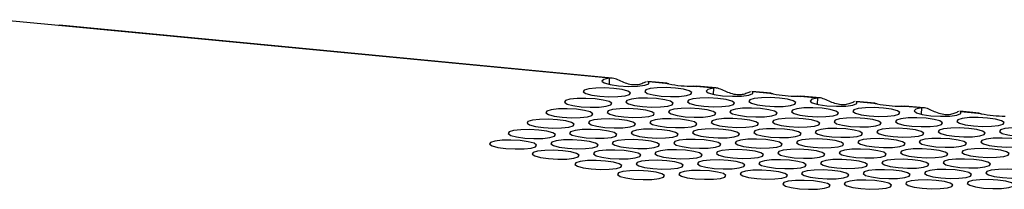
# Model space of a CAD drawing. Units: inches. Extents: x 112 to 581, y -226 to 33.
# Drawn here: x 130 to 131, y -137 to -137 of the extents above; entities that cross this region are included whole.
import ezdxf

# ---------------------------------------------------------------- set-up
doc = ezdxf.new("R2010")
doc.units = ezdxf.units.IN
doc.header["$MEASUREMENT"] = 0

msp = doc.modelspace()

# ---------------------------------------------------------------- linework, layer by layer
at = {"color": 7, "linetype": 'Continuous', "lineweight": 25}
for p, q in [((129.98863, -137.13571), (129.94093, -137.13116)), ((129.98863, -137.13571), (129.98944, -137.13552)), ((130.42598, -137.17744), (129.98863, -137.13571)), ((130.42806, -137.17737), (129.98944, -137.13552)), ((130.42598, -137.17744), (130.42579, -137.18243)), ((130.45734, -137.18043), (130.4564, -137.18038)), ((130.47189, -137.18155), (130.45643, -137.18008)), ((130.47336, -137.18196), (130.45734, -137.18043)), ((130.47188, -137.18167), (130.47336, -137.18196)), ((130.50858, -137.18532), (130.49256, -137.18379)), ((130.49256, -137.18379), (130.49537, -137.18399)), ((130.51066, -137.18525), (130.49539, -137.18379)), ((130.50858, -137.18532), (130.50839, -137.19031)), ((130.53994, -137.18831), (130.539, -137.18826)), ((130.55449, -137.18943), (130.53903, -137.18796)), ((130.55597, -137.18984), (130.53994, -137.18831)), ((130.55448, -137.18955), (130.55597, -137.18984)), ((130.59119, -137.1932), (130.57517, -137.19168)), ((130.57517, -137.19168), (130.57797, -137.19187)), ((130.59326, -137.19313), (130.57799, -137.19168)), ((130.59119, -137.1932), (130.59099, -137.1982)), ((130.62255, -137.1962), (130.62161, -137.19614)), ((130.63709, -137.19731), (130.62164, -137.19584)), ((130.63857, -137.19772), (130.62255, -137.1962)), ((130.63708, -137.19743), (130.63857, -137.19772)), ((130.67379, -137.20108), (130.65777, -137.19956)), ((130.65777, -137.19956), (130.66058, -137.19975)), ((130.67587, -137.20101), (130.66059, -137.19956)), ((130.67379, -137.20108), (130.6736, -137.20608)), ((130.70515, -137.20408), (130.70421, -137.20402)), ((130.7197, -137.20519), (130.70424, -137.20372)), ((130.72117, -137.20561), (130.70515, -137.20408)), ((130.71969, -137.20531), (130.72117, -137.20561))]:
    msp.add_line(p, q, dxfattribs=at)
at = {"color": 7, "linetype": 'Continuous', "lineweight": 25, "flags": 128}
for points in [[(130.42598, -137.17744), (130.42159, -137.17846), (130.42016, -137.17982), (130.42192, -137.18128), (130.42658, -137.1826), (130.43334, -137.18356), (130.44106, -137.18398), (130.44841, -137.18381), (130.45415, -137.18306), (130.45731, -137.18187), (130.45734, -137.18043)], [(130.42965, -137.18561), (130.42236, -137.18519), (130.41533, -137.18531), (130.40962, -137.18595), (130.40611, -137.18701), (130.40534, -137.18833), (130.40741, -137.1897), (130.41201, -137.19093), (130.41844, -137.19183), (130.42573, -137.19224), (130.43277, -137.19212), (130.43847, -137.19149), (130.44198, -137.19043), (130.44276, -137.18911), (130.44069, -137.18773), (130.43608, -137.1865), (130.42965, -137.18561)], [(130.4784, -137.18541), (130.47111, -137.18499), (130.46408, -137.18511), (130.45837, -137.18575), (130.45486, -137.18681), (130.45409, -137.18813), (130.45616, -137.18951), (130.46076, -137.19074), (130.46719, -137.19163), (130.47448, -137.19205), (130.48152, -137.19193), (130.48722, -137.19129), (130.49073, -137.19023), (130.49151, -137.18891), (130.48944, -137.18753), (130.48483, -137.1863), (130.4784, -137.18541)], [(130.50858, -137.18532), (130.5042, -137.18634), (130.50276, -137.1877), (130.50453, -137.18916), (130.50918, -137.19048), (130.51594, -137.19144), (130.52366, -137.19186), (130.53101, -137.19169), (130.53676, -137.19094), (130.53991, -137.18975), (130.53994, -137.18831)], [(130.41475, -137.19388), (130.40746, -137.19346), (130.40043, -137.19358), (130.39473, -137.19421), (130.39122, -137.19527), (130.39044, -137.19659), (130.39251, -137.19797), (130.39711, -137.1992), (130.40355, -137.20009), (130.41084, -137.20051), (130.41787, -137.20039), (130.42357, -137.19976), (130.42708, -137.1987), (130.42786, -137.19738), (130.42579, -137.196), (130.42119, -137.19477), (130.41475, -137.19388)], [(130.4635, -137.19368), (130.45621, -137.19326), (130.44918, -137.19338), (130.44348, -137.19402), (130.43997, -137.19508), (130.43919, -137.1964), (130.44126, -137.19778), (130.44586, -137.19901), (130.4523, -137.1999), (130.45959, -137.20032), (130.46662, -137.2002), (130.47232, -137.19956), (130.47583, -137.1985), (130.47661, -137.19718), (130.47454, -137.1958), (130.46994, -137.19457), (130.4635, -137.19368)], [(130.51225, -137.19349), (130.50496, -137.19307), (130.49793, -137.19319), (130.49223, -137.19383), (130.48872, -137.19489), (130.48794, -137.19621), (130.49001, -137.19759), (130.49461, -137.19881), (130.50105, -137.19971), (130.50834, -137.20012), (130.51537, -137.20001), (130.52107, -137.19937), (130.52458, -137.19831), (130.52536, -137.19699), (130.52329, -137.19561), (130.51869, -137.19438), (130.51225, -137.19349)], [(130.561, -137.19329), (130.55371, -137.19288), (130.54668, -137.19299), (130.54098, -137.19363), (130.53747, -137.19469), (130.53669, -137.19601), (130.53876, -137.19739), (130.54336, -137.19862), (130.5498, -137.19951), (130.55709, -137.19993), (130.56412, -137.19981), (130.56982, -137.19917), (130.57333, -137.19811), (130.57411, -137.19679), (130.57204, -137.19541), (130.56744, -137.19418), (130.561, -137.19329)], [(130.59119, -137.1932), (130.5868, -137.19422), (130.58537, -137.19558), (130.58713, -137.19704), (130.59179, -137.19836), (130.59855, -137.19932), (130.60626, -137.19974), (130.61362, -137.19957), (130.61936, -137.19882), (130.62252, -137.19763), (130.62255, -137.1962)], [(130.39985, -137.20215), (130.39257, -137.20173), (130.38553, -137.20185), (130.37983, -137.20248), (130.37632, -137.20354), (130.37554, -137.20486), (130.37761, -137.20624), (130.38222, -137.20747), (130.38865, -137.20836), (130.39594, -137.20878), (130.40297, -137.20866), (130.40868, -137.20803), (130.41218, -137.20697), (130.41296, -137.20565), (130.41089, -137.20427), (130.40629, -137.20304), (130.39985, -137.20215)], [(130.4486, -137.20195), (130.44132, -137.20153), (130.43428, -137.20165), (130.42858, -137.20229), (130.42507, -137.20335), (130.42429, -137.20467), (130.42636, -137.20605), (130.43097, -137.20728), (130.4374, -137.20817), (130.44469, -137.20859), (130.45172, -137.20847), (130.45743, -137.20783), (130.46093, -137.20677), (130.46171, -137.20545), (130.45964, -137.20407), (130.45504, -137.20284), (130.4486, -137.20195)], [(130.49735, -137.20176), (130.49007, -137.20134), (130.48303, -137.20146), (130.47733, -137.2021), (130.47382, -137.20316), (130.47304, -137.20448), (130.47511, -137.20586), (130.47972, -137.20708), (130.48615, -137.20798), (130.49344, -137.20839), (130.50047, -137.20827), (130.50618, -137.20764), (130.50968, -137.20658), (130.51046, -137.20526), (130.50839, -137.20388), (130.50379, -137.20265), (130.49735, -137.20176)], [(130.5461, -137.20156), (130.53882, -137.20114), (130.53178, -137.20126), (130.52608, -137.2019), (130.52257, -137.20296), (130.52179, -137.20428), (130.52386, -137.20566), (130.52847, -137.20689), (130.5349, -137.20778), (130.54219, -137.2082), (130.54922, -137.20808), (130.55493, -137.20744), (130.55843, -137.20638), (130.55921, -137.20506), (130.55714, -137.20368), (130.55254, -137.20245), (130.5461, -137.20156)], [(130.59485, -137.20137), (130.58757, -137.20095), (130.58053, -137.20107), (130.57483, -137.20171), (130.57132, -137.20277), (130.57054, -137.20409), (130.57261, -137.20547), (130.57722, -137.2067), (130.58365, -137.20759), (130.59094, -137.20801), (130.59797, -137.20789), (130.60368, -137.20725), (130.60718, -137.20619), (130.60796, -137.20487), (130.60589, -137.20349), (130.60129, -137.20226), (130.59485, -137.20137)], [(130.6436, -137.20117), (130.63632, -137.20076), (130.62928, -137.20088), (130.62358, -137.20151), (130.62007, -137.20257), (130.61929, -137.20389), (130.62136, -137.20527), (130.62597, -137.2065), (130.6324, -137.20739), (130.63969, -137.20781), (130.64672, -137.20769), (130.65243, -137.20705), (130.65593, -137.20599), (130.65671, -137.20467), (130.65464, -137.20329), (130.65004, -137.20207), (130.6436, -137.20117)], [(130.67379, -137.20108), (130.6694, -137.2021), (130.66797, -137.20346), (130.66973, -137.20492), (130.67439, -137.20624), (130.68115, -137.2072), (130.68887, -137.20762), (130.69622, -137.20745), (130.70196, -137.2067), (130.70512, -137.20551), (130.70515, -137.20408)], [(130.38496, -137.21042), (130.37767, -137.21), (130.37064, -137.21012), (130.36493, -137.21075), (130.36142, -137.21181), (130.36065, -137.21313), (130.36272, -137.21451), (130.36732, -137.21574), (130.37375, -137.21663), (130.38104, -137.21705), (130.38808, -137.21693), (130.39378, -137.2163), (130.39729, -137.21524), (130.39807, -137.21392), (130.396, -137.21254), (130.39139, -137.21131), (130.38496, -137.21042)], [(130.43371, -137.21022), (130.42642, -137.2098), (130.41939, -137.20992), (130.41368, -137.21056), (130.41017, -137.21162), (130.4094, -137.21294), (130.41147, -137.21432), (130.41607, -137.21555), (130.4225, -137.21644), (130.42979, -137.21686), (130.43683, -137.21674), (130.44253, -137.2161), (130.44604, -137.21504), (130.44682, -137.21372), (130.44475, -137.21234), (130.44014, -137.21111), (130.43371, -137.21022)], [(130.48246, -137.21003), (130.47517, -137.20961), (130.46814, -137.20973), (130.46243, -137.21037), (130.45892, -137.21143), (130.45815, -137.21275), (130.46022, -137.21413), (130.46482, -137.21535), (130.47125, -137.21625), (130.47854, -137.21666), (130.48558, -137.21654), (130.49128, -137.21591), (130.49479, -137.21485), (130.49557, -137.21353), (130.4935, -137.21215), (130.48889, -137.21092), (130.48246, -137.21003)], [(130.53121, -137.20983), (130.52392, -137.20941), (130.51689, -137.20953), (130.51118, -137.21017), (130.50767, -137.21123), (130.5069, -137.21255), (130.50897, -137.21393), (130.51357, -137.21516), (130.52, -137.21605), (130.52729, -137.21647), (130.53433, -137.21635), (130.54003, -137.21571), (130.54354, -137.21465), (130.54432, -137.21333), (130.54225, -137.21195), (130.53764, -137.21072), (130.53121, -137.20983)], [(130.57996, -137.20964), (130.57267, -137.20922), (130.56564, -137.20934), (130.55993, -137.20998), (130.55642, -137.21104), (130.55565, -137.21236), (130.55772, -137.21374), (130.56232, -137.21497), (130.56875, -137.21586), (130.57604, -137.21627), (130.58308, -137.21616), (130.58878, -137.21552), (130.59229, -137.21446), (130.59307, -137.21314), (130.591, -137.21176), (130.58639, -137.21053), (130.57996, -137.20964)], [(130.62871, -137.20944), (130.62142, -137.20903), (130.61439, -137.20914), (130.60868, -137.20978), (130.60517, -137.21084), (130.6044, -137.21216), (130.60647, -137.21354), (130.61107, -137.21477), (130.6175, -137.21566), (130.62479, -137.21608), (130.63183, -137.21596), (130.63753, -137.21532), (130.64104, -137.21426), (130.64182, -137.21294), (130.63975, -137.21156), (130.63514, -137.21034), (130.62871, -137.20944)], [(130.67746, -137.20925), (130.67017, -137.20883), (130.66314, -137.20895), (130.65743, -137.20959), (130.65392, -137.21065), (130.65315, -137.21197), (130.65522, -137.21335), (130.65982, -137.21458), (130.66626, -137.21547), (130.67354, -137.21589), (130.68058, -137.21577), (130.68628, -137.21513), (130.68979, -137.21407), (130.69057, -137.21275), (130.6885, -137.21137), (130.68389, -137.21014), (130.67746, -137.20925)], [(130.72621, -137.20906), (130.71892, -137.20864), (130.71189, -137.20876), (130.70618, -137.20939), (130.70267, -137.21045), (130.7019, -137.21177), (130.70397, -137.21315), (130.70857, -137.21438), (130.715, -137.21527), (130.72229, -137.21569), (130.72933, -137.21557), (130.73503, -137.21494), (130.73854, -137.21388), (130.73932, -137.21256), (130.73725, -137.21118), (130.73264, -137.20995), (130.72621, -137.20906)], [(130.37006, -137.21868), (130.36277, -137.21827), (130.35574, -137.21839), (130.35004, -137.21902), (130.34653, -137.22008), (130.34575, -137.2214), (130.34782, -137.22278), (130.35242, -137.22401), (130.35886, -137.2249), (130.36615, -137.22532), (130.37318, -137.2252), (130.37888, -137.22456), (130.38239, -137.22351), (130.38317, -137.22218), (130.3811, -137.22081), (130.3765, -137.21958), (130.37006, -137.21868)], [(130.41881, -137.21849), (130.41152, -137.21807), (130.40449, -137.21819), (130.39879, -137.21883), (130.39528, -137.21989), (130.3945, -137.22121), (130.39657, -137.22259), (130.40117, -137.22382), (130.40761, -137.22471), (130.4149, -137.22513), (130.42193, -137.22501), (130.42763, -137.22437), (130.43114, -137.22331), (130.43192, -137.22199), (130.42985, -137.22061), (130.42525, -137.21938), (130.41881, -137.21849)], [(130.46756, -137.2183), (130.46027, -137.21788), (130.45324, -137.218), (130.44754, -137.21864), (130.44403, -137.21969), (130.44325, -137.22101), (130.44532, -137.22239), (130.44992, -137.22362), (130.45636, -137.22452), (130.46365, -137.22493), (130.47068, -137.22481), (130.47638, -137.22418), (130.47989, -137.22312), (130.48067, -137.2218), (130.4786, -137.22042), (130.474, -137.21919), (130.46756, -137.2183)], [(130.51631, -137.2181), (130.50902, -137.21768), (130.50199, -137.2178), (130.49629, -137.21844), (130.49278, -137.2195), (130.492, -137.22082), (130.49407, -137.2222), (130.49867, -137.22343), (130.50511, -137.22432), (130.5124, -137.22474), (130.51943, -137.22462), (130.52513, -137.22398), (130.52864, -137.22292), (130.52942, -137.2216), (130.52735, -137.22022), (130.52275, -137.21899), (130.51631, -137.2181)], [(130.56506, -137.21791), (130.55777, -137.21749), (130.55074, -137.21761), (130.54504, -137.21825), (130.54153, -137.21931), (130.54075, -137.22063), (130.54282, -137.22201), (130.54742, -137.22324), (130.55386, -137.22413), (130.56115, -137.22454), (130.56818, -137.22443), (130.57388, -137.22379), (130.57739, -137.22273), (130.57817, -137.22141), (130.5761, -137.22003), (130.5715, -137.2188), (130.56506, -137.21791)], [(130.61381, -137.21771), (130.60652, -137.2173), (130.59949, -137.21741), (130.59379, -137.21805), (130.59028, -137.21911), (130.5895, -137.22043), (130.59157, -137.22181), (130.59617, -137.22304), (130.60261, -137.22393), (130.6099, -137.22435), (130.61693, -137.22423), (130.62263, -137.22359), (130.62614, -137.22253), (130.62692, -137.22121), (130.62485, -137.21983), (130.62025, -137.2186), (130.61381, -137.21771)], [(130.66256, -137.21752), (130.65527, -137.2171), (130.64824, -137.21722), (130.64254, -137.21786), (130.63903, -137.21892), (130.63825, -137.22024), (130.64032, -137.22162), (130.64492, -137.22285), (130.65136, -137.22374), (130.65865, -137.22416), (130.66568, -137.22404), (130.67138, -137.2234), (130.67489, -137.22234), (130.67567, -137.22102), (130.6736, -137.21964), (130.669, -137.21841), (130.66256, -137.21752)], [(130.71131, -137.21732), (130.70402, -137.21691), (130.69699, -137.21703), (130.69129, -137.21766), (130.68778, -137.21872), (130.687, -137.22004), (130.68907, -137.22142), (130.69367, -137.22265), (130.70011, -137.22354), (130.7074, -137.22396), (130.71443, -137.22384), (130.72013, -137.2232), (130.72364, -137.22215), (130.72442, -137.22082), (130.72235, -137.21945), (130.71775, -137.21822), (130.71131, -137.21732)], [(130.76006, -137.21713), (130.75277, -137.21671), (130.74574, -137.21683), (130.74004, -137.21747), (130.73653, -137.21853), (130.73575, -137.21985), (130.73782, -137.22123), (130.74242, -137.22246), (130.74886, -137.22335), (130.75615, -137.22377), (130.76318, -137.22365), (130.76888, -137.22301), (130.77239, -137.22195), (130.77317, -137.22063), (130.7711, -137.21925), (130.7665, -137.21802), (130.76006, -137.21713)], [(130.35516, -137.22695), (130.34788, -137.22654), (130.34084, -137.22666), (130.33514, -137.22729), (130.33163, -137.22835), (130.33085, -137.22967), (130.33292, -137.23105), (130.33753, -137.23228), (130.34396, -137.23317), (130.35125, -137.23359), (130.35828, -137.23347), (130.36399, -137.23283), (130.36749, -137.23177), (130.36827, -137.23045), (130.3662, -137.22907), (130.3616, -137.22785), (130.35516, -137.22695)], [(130.40391, -137.22676), (130.39663, -137.22634), (130.38959, -137.22646), (130.38389, -137.2271), (130.38038, -137.22816), (130.3796, -137.22948), (130.38167, -137.23086), (130.38628, -137.23209), (130.39271, -137.23298), (130.4, -137.2334), (130.40703, -137.23328), (130.41274, -137.23264), (130.41624, -137.23158), (130.41702, -137.23026), (130.41495, -137.22888), (130.41035, -137.22765), (130.40391, -137.22676)], [(130.45266, -137.22657), (130.44538, -137.22615), (130.43834, -137.22627), (130.43264, -137.2269), (130.42913, -137.22796), (130.42835, -137.22928), (130.43042, -137.23066), (130.43503, -137.23189), (130.44146, -137.23278), (130.44875, -137.2332), (130.45578, -137.23308), (130.46149, -137.23245), (130.46499, -137.23139), (130.46577, -137.23007), (130.4637, -137.22869), (130.4591, -137.22746), (130.45266, -137.22657)], [(130.50141, -137.22637), (130.49413, -137.22595), (130.48709, -137.22607), (130.48139, -137.22671), (130.47788, -137.22777), (130.4771, -137.22909), (130.47917, -137.23047), (130.48378, -137.2317), (130.49021, -137.23259), (130.4975, -137.23301), (130.50453, -137.23289), (130.51024, -137.23225), (130.51374, -137.23119), (130.51452, -137.22987), (130.51245, -137.22849), (130.50785, -137.22726), (130.50141, -137.22637)], [(130.55016, -137.22618), (130.54288, -137.22576), (130.53584, -137.22588), (130.53014, -137.22652), (130.52663, -137.22758), (130.52585, -137.2289), (130.52792, -137.23028), (130.53253, -137.2315), (130.53896, -137.2324), (130.54625, -137.23281), (130.55328, -137.2327), (130.55899, -137.23206), (130.56249, -137.231), (130.56327, -137.22968), (130.5612, -137.2283), (130.5566, -137.22707), (130.55016, -137.22618)], [(130.59891, -137.22598), (130.59163, -137.22556), (130.58459, -137.22568), (130.57889, -137.22632), (130.57538, -137.22738), (130.5746, -137.2287), (130.57667, -137.23008), (130.58128, -137.23131), (130.58771, -137.2322), (130.595, -137.23262), (130.60203, -137.2325), (130.60774, -137.23186), (130.61124, -137.2308), (130.61202, -137.22948), (130.60995, -137.2281), (130.60535, -137.22687), (130.59891, -137.22598)], [(130.64766, -137.22579), (130.64038, -137.22537), (130.63334, -137.22549), (130.62764, -137.22613), (130.62413, -137.22719), (130.62335, -137.22851), (130.62542, -137.22989), (130.63003, -137.23112), (130.63646, -137.23201), (130.64375, -137.23243), (130.65078, -137.23231), (130.65649, -137.23167), (130.65999, -137.23061), (130.66077, -137.22929), (130.6587, -137.22791), (130.6541, -137.22668), (130.64766, -137.22579)], [(130.69641, -137.22559), (130.68913, -137.22518), (130.68209, -137.2253), (130.67639, -137.22593), (130.67288, -137.22699), (130.6721, -137.22831), (130.67417, -137.22969), (130.67878, -137.23092), (130.68521, -137.23181), (130.6925, -137.23223), (130.69953, -137.23211), (130.70524, -137.23147), (130.70874, -137.23041), (130.70952, -137.22909), (130.70745, -137.22771), (130.70285, -137.22649), (130.69641, -137.22559)], [(130.74516, -137.2254), (130.73788, -137.22498), (130.73084, -137.2251), (130.72514, -137.22574), (130.72163, -137.2268), (130.72085, -137.22812), (130.72292, -137.2295), (130.72753, -137.23073), (130.73396, -137.23162), (130.74125, -137.23204), (130.74828, -137.23192), (130.75399, -137.23128), (130.75749, -137.23022), (130.75827, -137.2289), (130.7562, -137.22752), (130.7516, -137.22629), (130.74516, -137.2254)], [(130.38902, -137.23503), (130.38173, -137.23461), (130.3747, -137.23473), (130.36899, -137.23537), (130.36548, -137.23643), (130.36471, -137.23775), (130.36678, -137.23913), (130.37138, -137.24036), (130.37781, -137.24125), (130.3851, -137.24167), (130.39213, -137.24155), (130.39784, -137.24091), (130.40135, -137.23985), (130.40213, -137.23853), (130.40006, -137.23715), (130.39545, -137.23592), (130.38902, -137.23503)], [(130.43777, -137.23484), (130.43048, -137.23442), (130.42345, -137.23454), (130.41774, -137.23517), (130.41423, -137.23623), (130.41346, -137.23755), (130.41553, -137.23893), (130.42013, -137.24016), (130.42656, -137.24105), (130.43385, -137.24147), (130.44088, -137.24135), (130.44659, -137.24072), (130.4501, -137.23966), (130.45088, -137.23834), (130.44881, -137.23696), (130.4442, -137.23573), (130.43777, -137.23484)], [(130.48652, -137.23464), (130.47923, -137.23422), (130.4722, -137.23434), (130.46649, -137.23498), (130.46298, -137.23604), (130.46221, -137.23736), (130.46428, -137.23874), (130.46888, -137.23997), (130.47531, -137.24086), (130.4826, -137.24128), (130.48964, -137.24116), (130.49534, -137.24052), (130.49885, -137.23946), (130.49963, -137.23814), (130.49756, -137.23676), (130.49295, -137.23553), (130.48652, -137.23464)], [(130.53527, -137.23445), (130.52798, -137.23403), (130.52095, -137.23415), (130.51524, -137.23479), (130.51173, -137.23585), (130.51096, -137.23717), (130.51303, -137.23855), (130.51763, -137.23977), (130.52406, -137.24067), (130.53135, -137.24108), (130.53839, -137.24096), (130.54409, -137.24033), (130.5476, -137.23927), (130.54838, -137.23795), (130.54631, -137.23657), (130.5417, -137.23534), (130.53527, -137.23445)], [(130.58402, -137.23425), (130.57673, -137.23383), (130.5697, -137.23395), (130.56399, -137.23459), (130.56048, -137.23565), (130.55971, -137.23697), (130.56178, -137.23835), (130.56638, -137.23958), (130.57281, -137.24047), (130.5801, -137.24089), (130.58714, -137.24077), (130.59284, -137.24013), (130.59635, -137.23907), (130.59713, -137.23775), (130.59506, -137.23637), (130.59045, -137.23514), (130.58402, -137.23425)], [(130.63277, -137.23406), (130.62548, -137.23364), (130.61845, -137.23376), (130.61274, -137.2344), (130.60923, -137.23546), (130.60846, -137.23678), (130.61053, -137.23816), (130.61513, -137.23939), (130.62156, -137.24028), (130.62885, -137.2407), (130.63589, -137.24058), (130.64159, -137.23994), (130.6451, -137.23888), (130.64588, -137.23756), (130.64381, -137.23618), (130.6392, -137.23495), (130.63277, -137.23406)], [(130.68152, -137.23386), (130.67423, -137.23345), (130.6672, -137.23357), (130.66149, -137.2342), (130.65798, -137.23526), (130.65721, -137.23658), (130.65928, -137.23796), (130.66388, -137.23919), (130.67031, -137.24008), (130.6776, -137.2405), (130.68464, -137.24038), (130.69034, -137.23974), (130.69385, -137.23868), (130.69463, -137.23736), (130.69256, -137.23598), (130.68795, -137.23476), (130.68152, -137.23386)], [(130.73027, -137.23367), (130.72298, -137.23325), (130.71595, -137.23337), (130.71024, -137.23401), (130.70673, -137.23507), (130.70596, -137.23639), (130.70803, -137.23777), (130.71263, -137.239), (130.71906, -137.23989), (130.72635, -137.24031), (130.73339, -137.24019), (130.73909, -137.23955), (130.7426, -137.23849), (130.74338, -137.23717), (130.74131, -137.23579), (130.7367, -137.23456), (130.73027, -137.23367)], [(130.42287, -137.24311), (130.41558, -137.24269), (130.40855, -137.24281), (130.40285, -137.24344), (130.39934, -137.2445), (130.39856, -137.24582), (130.40063, -137.2472), (130.40523, -137.24843), (130.41167, -137.24932), (130.41896, -137.24974), (130.42599, -137.24962), (130.43169, -137.24898), (130.4352, -137.24793), (130.43598, -137.24661), (130.43391, -137.24523), (130.42931, -137.244), (130.42287, -137.24311)], [(130.47162, -137.24291), (130.46433, -137.24249), (130.4573, -137.24261), (130.4516, -137.24325), (130.44809, -137.24431), (130.44731, -137.24563), (130.44938, -137.24701), (130.45398, -137.24824), (130.46042, -137.24913), (130.46771, -137.24955), (130.47474, -137.24943), (130.48044, -137.24879), (130.48395, -137.24773), (130.48473, -137.24641), (130.48266, -137.24503), (130.47806, -137.2438), (130.47162, -137.24291)], [(130.52037, -137.24272), (130.51308, -137.2423), (130.50605, -137.24242), (130.50035, -137.24306), (130.49684, -137.24412), (130.49606, -137.24544), (130.49813, -137.24681), (130.50273, -137.24804), (130.50917, -137.24894), (130.51646, -137.24935), (130.52349, -137.24923), (130.52919, -137.2486), (130.5327, -137.24754), (130.53348, -137.24622), (130.53141, -137.24484), (130.52681, -137.24361), (130.52037, -137.24272)], [(130.56912, -137.24252), (130.56183, -137.2421), (130.5548, -137.24222), (130.5491, -137.24286), (130.54559, -137.24392), (130.54481, -137.24524), (130.54688, -137.24662), (130.55148, -137.24785), (130.55792, -137.24874), (130.56521, -137.24916), (130.57224, -137.24904), (130.57794, -137.2484), (130.58145, -137.24734), (130.58223, -137.24602), (130.58016, -137.24464), (130.57556, -137.24341), (130.56912, -137.24252)], [(130.61787, -137.24233), (130.61058, -137.24191), (130.60355, -137.24203), (130.59785, -137.24267), (130.59434, -137.24373), (130.59356, -137.24505), (130.59563, -137.24643), (130.60023, -137.24766), (130.60667, -137.24855), (130.61396, -137.24896), (130.62099, -137.24885), (130.62669, -137.24821), (130.6302, -137.24715), (130.63098, -137.24583), (130.62891, -137.24445), (130.62431, -137.24322), (130.61787, -137.24233)], [(130.66662, -137.24213), (130.65933, -137.24172), (130.6523, -137.24183), (130.6466, -137.24247), (130.64309, -137.24353), (130.64231, -137.24485), (130.64438, -137.24623), (130.64898, -137.24746), (130.65542, -137.24835), (130.66271, -137.24877), (130.66974, -137.24865), (130.67544, -137.24801), (130.67895, -137.24695), (130.67973, -137.24563), (130.67766, -137.24425), (130.67306, -137.24303), (130.66662, -137.24213)], [(130.71537, -137.24194), (130.70808, -137.24152), (130.70105, -137.24164), (130.69535, -137.24228), (130.69184, -137.24334), (130.69106, -137.24466), (130.69313, -137.24604), (130.69773, -137.24727), (130.70417, -137.24816), (130.71146, -137.24858), (130.71849, -137.24846), (130.72419, -137.24782), (130.7277, -137.24676), (130.72848, -137.24544), (130.72641, -137.24406), (130.72181, -137.24283), (130.71537, -137.24194)], [(130.45672, -137.25118), (130.44943, -137.25076), (130.4424, -137.25088), (130.4367, -137.25152), (130.43319, -137.25258), (130.43241, -137.2539), (130.43448, -137.25528), (130.43909, -137.25651), (130.44552, -137.2574), (130.45281, -137.25782), (130.45984, -137.2577), (130.46555, -137.25706), (130.46905, -137.256), (130.46983, -137.25468), (130.46776, -137.2533), (130.46316, -137.25207), (130.45672, -137.25118)], [(130.50547, -137.25099), (130.49819, -137.25057), (130.49115, -137.25069), (130.48545, -137.25132), (130.48194, -137.25238), (130.48116, -137.2537), (130.48323, -137.25508), (130.48784, -137.25631), (130.49427, -137.2572), (130.50156, -137.25762), (130.50859, -137.2575), (130.5143, -137.25687), (130.5178, -137.25581), (130.51858, -137.25449), (130.51651, -137.25311), (130.51191, -137.25188), (130.50547, -137.25099)], [(130.55422, -137.25079), (130.54694, -137.25037), (130.5399, -137.25049), (130.5342, -137.25113), (130.53069, -137.25219), (130.52991, -137.25351), (130.53198, -137.25489), (130.53659, -137.25612), (130.54302, -137.25701), (130.55031, -137.25743), (130.55734, -137.25731), (130.56305, -137.25667), (130.56655, -137.25561), (130.56733, -137.25429), (130.56526, -137.25291), (130.56066, -137.25168), (130.55422, -137.25079)], [(130.60297, -137.2506), (130.59569, -137.25018), (130.58865, -137.2503), (130.58295, -137.25094), (130.57944, -137.252), (130.57866, -137.25332), (130.58073, -137.2547), (130.58534, -137.25592), (130.59177, -137.25682), (130.59906, -137.25723), (130.60609, -137.25712), (130.6118, -137.25648), (130.6153, -137.25542), (130.61608, -137.2541), (130.61401, -137.25272), (130.60941, -137.25149), (130.60297, -137.2506)], [(130.65172, -137.2504), (130.64444, -137.24999), (130.6374, -137.2501), (130.6317, -137.25074), (130.62819, -137.2518), (130.62741, -137.25312), (130.62948, -137.2545), (130.63409, -137.25573), (130.64052, -137.25662), (130.64781, -137.25704), (130.65484, -137.25692), (130.66055, -137.25628), (130.66405, -137.25522), (130.66483, -137.2539), (130.66276, -137.25252), (130.65816, -137.25129), (130.65172, -137.2504)], [(130.70047, -137.25021), (130.69319, -137.24979), (130.68615, -137.24991), (130.68045, -137.25055), (130.67694, -137.25161), (130.67616, -137.25293), (130.67823, -137.25431), (130.68284, -137.25554), (130.68927, -137.25643), (130.69656, -137.25685), (130.70359, -137.25673), (130.7093, -137.25609), (130.7128, -137.25503), (130.71358, -137.25371), (130.71151, -137.25233), (130.70691, -137.2511), (130.70047, -137.25021)], [(130.74922, -137.25001), (130.74194, -137.2496), (130.7349, -137.24972), (130.7292, -137.25035), (130.72569, -137.25141), (130.72491, -137.25273), (130.72698, -137.25411), (130.73159, -137.25534), (130.73802, -137.25623), (130.74531, -137.25665), (130.75234, -137.25653), (130.75805, -137.25589), (130.76155, -137.25483), (130.76233, -137.25351), (130.76026, -137.25214), (130.75566, -137.25091), (130.74922, -137.25001)], [(130.58808, -137.25887), (130.58079, -137.25845), (130.57376, -137.25857), (130.56805, -137.25921), (130.56454, -137.26027), (130.56377, -137.26159), (130.56584, -137.26297), (130.57044, -137.26419), (130.57687, -137.26509), (130.58416, -137.2655), (130.5912, -137.26538), (130.5969, -137.26475), (130.60041, -137.26369), (130.60119, -137.26237), (130.59912, -137.26099), (130.59451, -137.25976), (130.58808, -137.25887)], [(130.63683, -137.25867), (130.62954, -137.25825), (130.62251, -137.25837), (130.6168, -137.25901), (130.61329, -137.26007), (130.61252, -137.26139), (130.61459, -137.26277), (130.61919, -137.264), (130.62562, -137.26489), (130.63291, -137.26531), (130.63995, -137.26519), (130.64565, -137.26455), (130.64916, -137.26349), (130.64994, -137.26217), (130.64787, -137.26079), (130.64326, -137.25956), (130.63683, -137.25867)], [(130.68558, -137.25848), (130.67829, -137.25806), (130.67126, -137.25818), (130.66555, -137.25882), (130.66204, -137.25988), (130.66127, -137.2612), (130.66334, -137.26258), (130.66794, -137.26381), (130.67437, -137.2647), (130.68166, -137.26512), (130.68869, -137.265), (130.6944, -137.26436), (130.69791, -137.2633), (130.69869, -137.26198), (130.69662, -137.2606), (130.69201, -137.25937), (130.68558, -137.25848)], [(130.73433, -137.25828), (130.72704, -137.25787), (130.72001, -137.25799), (130.7143, -137.25862), (130.71079, -137.25968), (130.71002, -137.261), (130.71209, -137.26238), (130.71669, -137.26361), (130.72313, -137.2645), (130.73041, -137.26492), (130.73745, -137.2648), (130.74315, -137.26416), (130.74666, -137.2631), (130.74744, -137.26178), (130.74537, -137.2604), (130.74076, -137.25918), (130.73433, -137.25828)]]:
    msp.add_lwpolyline(points, dxfattribs=at)
at = {"color": 7, "linetype": 'Continuous', "lineweight": 25}
for centre, radius, start, end in [((130.49062, -137.10265), 0.08116, 257.72602, 271.37403), ((130.57322, -137.11054), 0.08116, 257.72582, 271.37423), ((130.65582, -137.11842), 0.08116, 257.72593, 271.37413), ((130.73843, -137.1263), 0.08117, 257.72608, 271.37397)]:
    msp.add_arc(centre, radius, start, end, dxfattribs=at)
for points, knots in [([(130.45534, -137.18031), (130.45449, -137.1807), (130.45293, -137.1814), (130.44919, -137.18279), (130.44469, -137.18297), (130.43987, -137.18192), (130.43497, -137.17979), (130.43121, -137.17803), (130.42822, -137.17726), (130.42675, -137.17738), (130.42598, -137.17744)], [0, 0, 0, 0, 0.154056, 0.284063, 0.402644, 0.538534, 0.673533, 0.823235, 0.907756, 1, 1, 1, 1]), ([(130.53795, -137.18819), (130.5371, -137.18858), (130.53553, -137.18928), (130.5318, -137.19067), (130.5273, -137.19085), (130.52248, -137.1898), (130.51757, -137.18767), (130.51382, -137.18592), (130.51083, -137.18514), (130.50935, -137.18526), (130.50858, -137.18532)], [0, 0, 0, 0, 0.154059, 0.284066, 0.402647, 0.538536, 0.673534, 0.823236, 0.907756, 1, 1, 1, 1]), ([(130.62055, -137.19608), (130.6197, -137.19646), (130.61813, -137.19716), (130.6144, -137.19856), (130.6099, -137.19873), (130.60508, -137.19768), (130.60017, -137.19555), (130.59642, -137.1938), (130.59343, -137.19302), (130.59196, -137.19314), (130.59119, -137.1932)], [0, 0, 0, 0, 0.154059, 0.284066, 0.402647, 0.538536, 0.673534, 0.823236, 0.907756, 1, 1, 1, 1]), ([(130.70315, -137.20396), (130.7023, -137.20434), (130.70074, -137.20505), (130.697, -137.20644), (130.6925, -137.20662), (130.68768, -137.20556), (130.68278, -137.20343), (130.67902, -137.20168), (130.67603, -137.2009), (130.67456, -137.20102), (130.67379, -137.20108)], [0, 0, 0, 0, 0.1540548, 0.2840665, 0.4026476, 0.5385367, 0.6735344, 0.8232357, 0.9077561, 1, 1, 1, 1])]:
    msp.add_open_spline(points, degree=3, knots=knots, dxfattribs=at)

doc.saveas('drawing.dxf')
